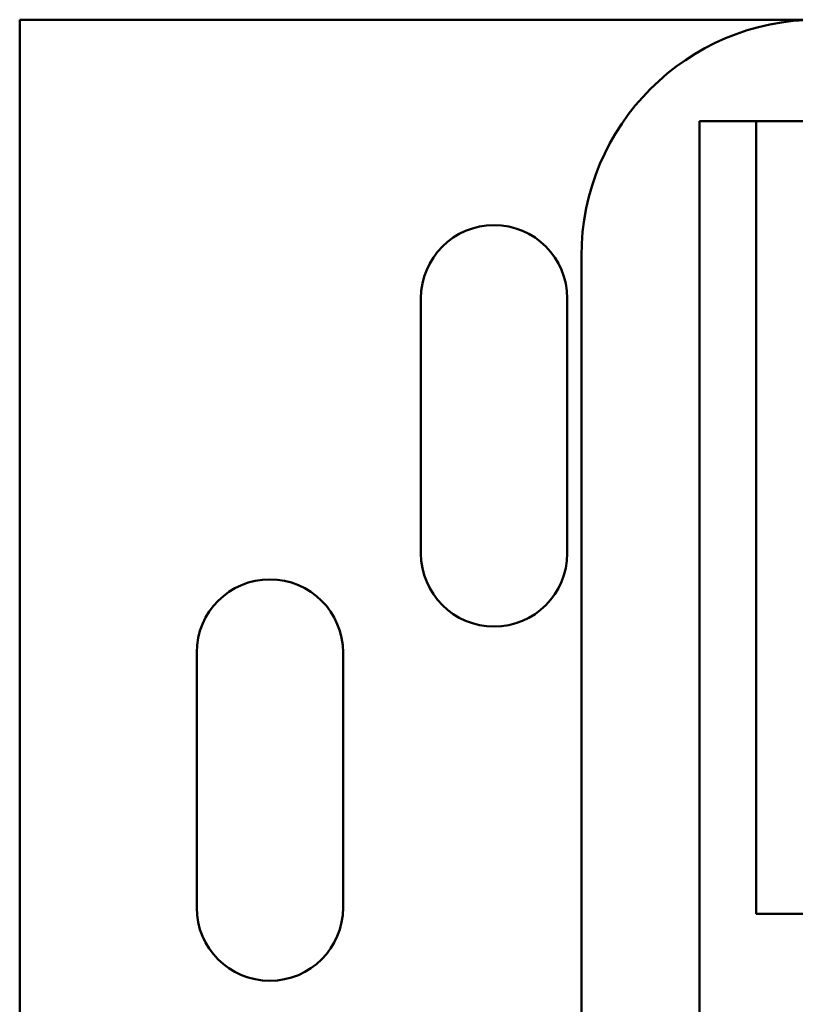
# Model space of a CAD drawing. Units: inches. Extents: x 5 to 215, y 2 to 167.
# Drawn here: x 129 to 130, y 91 to 93 of the extents above; entities that cross this region are included whole.
import ezdxf

# ---------------------------------------------------------------- set-up
doc = ezdxf.new("R2010")
doc.units = ezdxf.units.IN
doc.header["$LTSCALE"] = 10
doc.header["$MEASUREMENT"] = 0
doc.layers.add('Visible (ANSI)', color=7, linetype='Continuous', lineweight=50)

msp = doc.modelspace()

# ---------------------------------------------------------------- linework, layer by layer
at = {"layer": 'Visible (ANSI)'}
for p, q in [((128.8514, 92.6488), (130.5414, 92.6488)), ((128.8514, 90.4338), (128.8514, 92.6488)), ((130.2914, 92.4338), (130.4114, 92.4338)), ((130.2914, 90.4338), (130.2914, 92.4338)), ((130.4114, 90.7556), (130.4114, 92.4338)), ((130.4114, 92.4338), (130.5414, 92.4338)), ((130.0414, 90.4338), (130.0414, 92.1488)), ((129.7014, 91.5188), (129.7014, 92.0588)), ((130.0114, 92.0588), (130.0114, 91.5188)), ((129.2264, 90.7688), (129.2264, 91.3088)), ((129.5364, 91.3088), (129.5364, 90.7688)), ((131.0614, 90.7556), (130.4114, 90.7556))]:
    msp.add_line(p, q, dxfattribs=at)
for centre, radius, start, end in [((130.5414, 92.1488), 0.5, 90, 180), ((129.8564, 92.0588), 0.155, 0, 180), ((129.8564, 91.5188), 0.155, 180, 0), ((129.3814, 91.3088), 0.155, 0, 180), ((129.3814, 90.7688), 0.155, 180, 0)]:
    msp.add_arc(centre, radius, start, end, dxfattribs=at)

doc.saveas('drawing.dxf')
